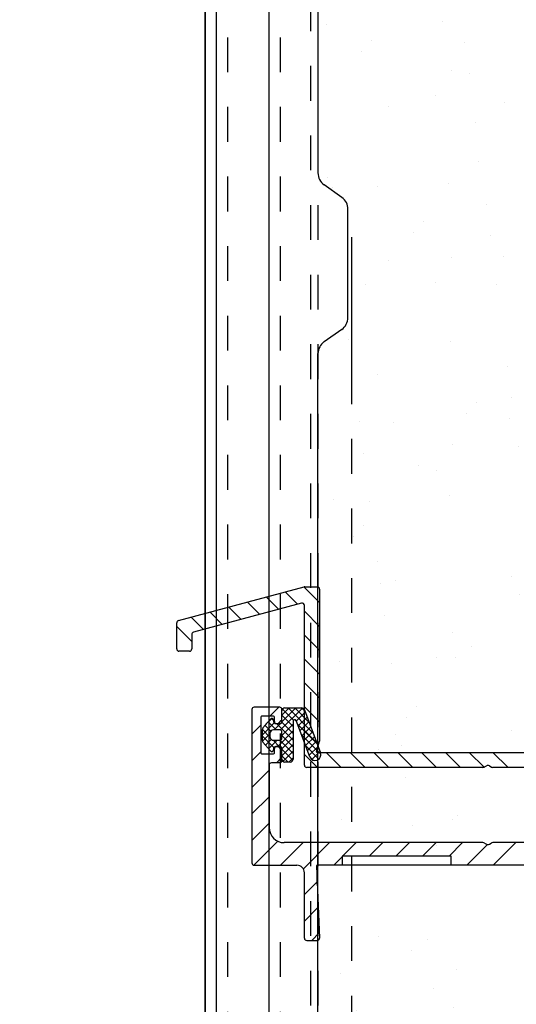
# Model space of a CAD drawing. Units: millimetres. Extents: x 70889 to 577963, y 15646 to 50228.
# Drawn here: x 77798 to 77864, y 28176 to 28307 of the extents above; entities that cross this region are included whole.
import ezdxf

# ---------------------------------------------------------------- set-up
doc = ezdxf.new("R2010")
doc.units = ezdxf.units.MM
doc.header["$LTSCALE"] = 46.255
doc.header["$PDMODE"] = 3
doc.header["$PDSIZE"] = 0.3125
doc.linetypes.add('HIDDEN', pattern=[0.2, 0.1, -0.1])
doc.layers.get('0').update_dxf_attribs({"linetype": 'CONTINUOUS'})
doc.layers.get('Defpoints').update_dxf_attribs({"linetype": 'CONTINUOUS'})
for name, color, linetype in [('NOTE', 7, 'CONTINUOUS'), ('VSP_03_704_STANDART_1_BL62', 7, 'CONTINUOUS'), ('VSP_42_311_01_AF1_1_BL31', 7, 'CONTINUOUS'), ('VSP_42_313_1_BL29', 7, 'CONTINUOUS')]:
    doc.layers.add(name, color=color, linetype=linetype)
doc.styles.get("Standard").update_dxf_attribs({"font": 'txt', "width": 0.8})
doc.dimstyles.new('DIMSTYLE_2', dxfattribs={"dimtxt": 5, "dimasz": 5, "dimexe": 0.18, "dimexo": 0.0625, "dimgap": 0.09, "dimtad": 1, "dimlfac": 10, "dimdsep": 46, "dimtxsty": 'Standard', "dimblk": '_FILLED', "dimblk1": '_FILLED', "dimblk2": '_FILLED', "dimcen": 0.09, "dimadec": 0, "dimazin": 0, "dimtol": 1, "dimtp": 5, "dimtm": 5, "dimtfac": 1, "dimtofl": 0, "dimtmove": 0, "dimatfit": 3, "dimldrblk": '_FILLED', "dimfxl": 1, "dimtolj": 1, "dimarcsym": 0})

# ---------------------------------------------------------------- blocks, each defined once
blk = doc.blocks.new('VSP_42_313_1_BL29', base_point=(-2028.37, 99.72))
at = {"layer": 'VSP_42_313_1_BL29', "color": 7, "linetype": 'Continuous'}
for p, q in [((-2039.62, -920.28), (-2039.62, 1077.72)), ((-2038.12, -920.28), (-2038.12, 1076.22)), ((-2031.12, -550.28), (-2031.12, 1069.22)), ((-2020.15, 982), (-2020.15, 964.42))]:
    blk.add_line(p, q, dxfattribs=at)
at = {"layer": 'VSP_42_313_1_BL29', "color": 8, "linetype": 'HIDDEN'}
blk.add_line((-2020.15, 964.42), (-2020.15, 857), dxfattribs=at)
blk = doc.blocks.new('VSP_42_311_01_AF1_1_BL31', base_point=(-1994.12, 447.22))
at = {"layer": 'VSP_42_311_01_AF1_1_BL31', "color": 8, "linetype": 'HIDDEN'}
for p, q in [((-2039.12, 1119.72), (-2039.12, -920.28)), ((-2036.12, -920.28), (-2036.12, 1119.72)), ((-2029.12, -920.28), (-2029.12, 1119.72))]:
    blk.add_line(p, q, dxfattribs=at)
blk = doc.blocks.new('6235625')
at = {"color": 7, "linetype": 'Continuous'}
for p, q in [((-849.71, 1004.48), (-849.71, 906.49)), ((-846.51, 903.24), (-848.9, 904.92)), ((-845.71, 887.29), (-845.71, 901.66)), ((-845.71, 887.26), (-845.71, 901.64)), ((-846.54, 885.7), (-848.87, 884.06)), ((-849.71, 781.49), (-849.71, 882.5))]:
    blk.add_line(p, q, dxfattribs=at)
for centre, start, end in [((-847.71, 906.52), 180.3773, 233.6473), ((-847.71, 901.64), 0.3803, 53.6473), ((-847.71, 887.32), 305.3773, 358.6501), ((-847.71, 882.44), 125.3773, 178.6501)]:
    blk.add_arc(centre, 2, start, end, dxfattribs=at)
at = {"layer": 'VSP_03_704_STANDART_1_BL62', "color": 7, "linetype": 'HIDDEN'}
for p, q in [((-850.71, 1003.98), (-850.71, 530.98)), ((-849.71, 1003.98), (-849.71, 530.98))]:
    blk.add_line(p, q, dxfattribs=at)
blk = doc.blocks.new('45245254')
h = blk.add_hatch()
h.set_pattern_fill('AR-SAND', color=253, scale=8, angle=-90)
h.set_pattern_definition([(307.5, (44727.978, 102161.214), (15.4145902, 0.5039469), [0, -12.16, 0, -13.6, 0, -13]), (277.5, (44727.978, 102161.214), (22.5771685, -14.1582136), [0, -6.56, 0, -10.96, 0, -4.2]), (237.5, (44727.978, 102171.054), (0.0452724, -24.913135), [0, -4, 0, -14.4, 0, -18.8]), (227.5, (44727.978, 102171.054), (7.0214045, -24.049013), [0, -2, 0, -9.44, 0, -10.8])])
edge = h.paths.add_edge_path()
edge.add_line((65444.79, 44575.7), (65465.93, 44575.7))
edge.add_line((65465.93, 44575.7), (65465.93, 44649.1))
edge.add_arc((65463.38, 44649.1), 2.55, 0, 15)
edge.add_line((65465.85, 44649.76), (65465.05, 44652.73))
edge.add_arc((65468.38, 44653.63), 3.45, 165, 195, ccw=False)
edge.add_line((65465.05, 44654.52), (65465.85, 44657.49))
edge.add_arc((65463.38, 44658.15), 2.55, 345, 360)
edge.add_line((65465.93, 44658.15), (65465.93, 44757.1))
edge.add_line((65465.93, 44757.1), (65465.73, 44757.1))
edge.add_arc((65464.73, 44757.18), 1, 220.1778, 355.5167, ccw=False)
edge.add_arc((65463.55, 44756.18), 0.55, 40.1778, 135)
edge.add_line((65463.16, 44756.56), (65461.7, 44755.11))
edge.add_line((65461.7, 44755.11), (65461.38, 44755.42))
edge.add_line((65461.38, 44755.42), (65462.84, 44756.88))
edge.add_arc((65463.55, 44756.18), 1, 58.4279, 135, ccw=False)
edge.add_line((65464.07, 44757.03), (65464.18, 44757.18))
edge.add_line((65464.18, 44757.18), (65464.18, 44759.9))
edge.add_line((65464.18, 44759.9), (65421.88, 44759.9))
edge.add_line((65421.88, 44759.9), (65421.88, 44664.67))
edge.add_arc((65423.38, 44664.67), 1.5, 180, 235)
edge.add_line((65422.52, 44663.44), (65424.82, 44661.83))
edge.add_arc((65423.38, 44659.78), 2.5, 0, 55, ccw=False)
edge.add_line((65425.88, 44659.78), (65425.88, 44645.47))
edge.add_arc((65423.38, 44645.47), 2.5, -55, 0, ccw=False)
edge.add_line((65424.82, 44643.42), (65422.52, 44641.81))
edge.add_arc((65423.38, 44640.58), 1.5, 125, 180)
edge.add_line((65421.88, 44640.58), (65421.88, 44575.7))
edge.add_line((65421.88, 44575.7), (65443.49, 44575.7))
edge.add_arc((65443.49, 44576.1), 0.4, 270, 319.6491)
edge.add_arc((65444.1, 44575.57), 0.4, 52.8539, 138.8063, ccw=False)
edge.add_line((65444.34, 44575.89), (65444.59, 44575.75))
edge.add_arc((65444.79, 44576.1), 0.4, 240, 270)
edge = h.paths.add_edge_path()
edge.add_line((65465.93, 44565.7), (65444.79, 44565.7))
edge.add_arc((65444.79, 44565.3), 0.4, 90, 139.6491)
edge.add_arc((65444.18, 44565.82), 0.4, 232.8539, 318.8063, ccw=False)
edge.add_line((65443.94, 44565.5), (65443.69, 44565.64))
edge.add_arc((65443.49, 44565.3), 0.4, 60, 90)
edge.add_line((65443.49, 44565.7), (65421.88, 44565.7))
edge.add_line((65421.88, 44565.7), (65421.88, 44539.67))
edge.add_arc((65423.38, 44539.67), 1.5, 180, 235)
edge.add_line((65422.52, 44538.44), (65424.82, 44536.83))
edge.add_arc((65423.38, 44534.78), 2.5, 0, 55, ccw=False)
edge.add_line((65425.88, 44534.78), (65425.88, 44520.47))
edge.add_arc((65423.38, 44520.47), 2.5, -55, 0, ccw=False)
edge.add_line((65424.82, 44518.42), (65422.52, 44516.81))
edge.add_arc((65423.38, 44515.58), 1.5, 125, 180)
edge.add_line((65421.88, 44515.58), (65421.88, 44414.67))
edge.add_arc((65423.38, 44414.67), 1.5, 180, 235)
edge.add_line((65422.52, 44413.44), (65424.82, 44411.83))
edge.add_arc((65423.38, 44409.78), 2.5, 0, 55, ccw=False)
edge.add_line((65425.88, 44409.78), (65425.88, 44395.47))
edge.add_arc((65423.38, 44395.47), 2.5, -55, 0, ccw=False)
edge.add_line((65424.82, 44393.42), (65422.52, 44391.81))
edge.add_arc((65423.38, 44390.58), 1.5, 125, 180)
edge.add_line((65421.88, 44390.58), (65421.88, 44289.63))
edge.add_arc((65423.39, 44289.63), 1.51, 180, 349.2343)
edge.add_arc((65464.66, 44281.79), 40.5, 137.8711, 169.2343, ccw=False)
edge.add_arc((65433.88, 44309.63), 1, 317.8711, 424.7473)
edge.add_line((65434.31, 44310.53), (65432.74, 44311.27))
edge.add_arc((65433.38, 44312.63), 1.5, 90, 244.7473, ccw=False)
edge.add_line((65433.38, 44314.13), (65453.88, 44314.13))
edge.add_arc((65453.88, 44312.13), 2, 0, 90, ccw=False)
edge.add_line((65455.88, 44312.13), (65455.88, 44279.63))
edge.add_arc((65457.38, 44279.63), 1.5, 180, 360)
edge.add_line((65458.88, 44279.63), (65458.88, 44283.16))
edge.add_arc((65460.38, 44283.16), 1.5, 130.2799, 180, ccw=False)
edge.add_line((65459.42, 44284.31), (65464.25, 44288.41))
edge.add_arc((65463.28, 44289.55), 1.5, 310.2799, 360)
edge.add_line((65464.78, 44289.55), (65464.78, 44313.13))
edge.add_line((65464.78, 44313.13), (65464.18, 44313.13))
edge.add_line((65464.18, 44313.13), (65464.18, 44326.16))
edge.add_line((65464.18, 44326.16), (65464.08, 44326.23))
edge.add_arc((65463.55, 44327.08), 1, 225, 302.2139, ccw=False)
edge.add_line((65462.84, 44326.37), (65461.38, 44327.83))
edge.add_line((65461.38, 44327.83), (65461.7, 44328.15))
edge.add_line((65461.7, 44328.15), (65463.16, 44326.69))
edge.add_arc((65463.55, 44327.08), 0.55, 225, 319.8222)
edge.add_arc((65464.73, 44326.08), 1, 0, 139.8222, ccw=False)
edge.add_line((65465.73, 44326.08), (65465.93, 44399.1))
edge.add_arc((65463.38, 44399.1), 2.55, 0, 15)
edge.add_line((65465.85, 44399.76), (65465.05, 44402.73))
edge.add_arc((65468.38, 44403.63), 3.45, 165, 195, ccw=False)
edge.add_line((65465.05, 44404.52), (65465.85, 44407.49))
edge.add_arc((65463.38, 44408.15), 2.55, 345, 360)
edge.add_line((65465.93, 44408.15), (65465.93, 44524.1))
edge.add_arc((65463.38, 44524.1), 2.55, 0, 15)
edge.add_line((65465.85, 44524.76), (65465.05, 44527.73))
edge.add_arc((65468.38, 44528.63), 3.45, 165, 195, ccw=False)
edge.add_line((65465.05, 44529.52), (65465.85, 44532.49))
edge.add_arc((65463.38, 44533.15), 2.55, 345, 360)
edge.add_line((65465.93, 44533.15), (65465.93, 44565.7))
blk.add_blockref('6235625', (66271.1, 43759.45))
blk.add_blockref('6235625', (66271.1, 43759.45))
blk = doc.blocks.new('_FILLED')
at = {"color": 0, "linetype": 'ByBlock'}
blk.add_solid([(0, 0), (-1, 0.15), (-1, -0.15)], dxfattribs=at)
blk = doc.blocks.new('*D1039')
at = {"layer": 'Defpoints', "color": 0, "linetype": 'Continuous', "transparency": 16777216}
for p in [(77966.15, 29215.81), (77077.81, 26376.07), (77673, 26376.07)]:
    blk.add_point(p, dxfattribs=at)
at = {"layer": 'NOTE', "color": 0, "linetype": 'Continuous', "lineweight": -2, "transparency": 16777216}
for p, q in [((77965.65, 29215.81), (77077.63, 29215.81)), ((77077.81, 29115.81), (77077.81, 26476.07)), ((77672.5, 26376.07), (77077.63, 26376.07))]:
    blk.add_line(p, q, dxfattribs=at)
at = {"layer": 'NOTE', "color": 0, "linetype": 'Continuous', "lineweight": -2, "transparency": 16777216, "xscale": 100, "yscale": 100, "zscale": 100}
for p, rotation in [((77077.81, 29215.81), 90), ((77077.81, 26376.07), 270)]:
    blk.add_blockref('_FILLED', p, dxfattribs=dict(at, rotation=rotation))
at = {"layer": 'NOTE', "color": 0, "linetype": 'Continuous', "transparency": 16777216, "insert": (77007.81, 27883.72), "char_height": 100, "attachment_point": 5, "rotation": 90}
blk.add_mtext('\\A1;2840', dxfattribs=at)
blk = doc.blocks.new('2345234')
at = {"color": 7, "linetype": 'Continuous'}
for p, q in [((20778.89, 21359.98), (20795.63, 21364.46)), ((20795.6, 21364.46), (20797.67, 21362.39)), ((20795.71, 21364.47), (20797.37, 21364.47)), ((20790.6, 21363.12), (20792.24, 21361.48)), ((20793.1, 21363.79), (20794.74, 21362.15)), ((20797.67, 21364.17), (20797.67, 21343.97)), ((20795.29, 21362.3), (20780.89, 21358.44)), ((20785.6, 21361.78), (20787.24, 21360.14)), ((20788.1, 21362.45), (20789.74, 21360.81)), ((20795.67, 21340.77), (20795.67, 21362.01)), ((20780.61, 21360.44), (20782.24, 21358.8)), ((20783.1, 21361.11), (20784.74, 21359.47)), ((20795.67, 21361.22), (20797.67, 21359.22)), ((20778.67, 21356.22), (20778.67, 21359.69)), ((20778.67, 21359.2), (20780.67, 21357.2)), ((20780.67, 21358.15), (20780.67, 21356.22)), ((20795.67, 21358.05), (20797.67, 21356.05)), ((20780.37, 21355.92), (20778.97, 21355.92)), ((20795.67, 21354.88), (20797.67, 21352.88)), ((20795.67, 21351.71), (20797.67, 21349.71)), ((20795.67, 21348.54), (20797.67, 21346.54)), ((20788.67, 21348.17), (20788.67, 21327.77)), ((20792.37, 21348.47), (20788.97, 21348.47)), ((20791.57, 21347.27), (20789.97, 21347.27)), ((20792.25, 21348.47), (20791.05, 21347.27)), ((20792.49, 21345.45), (20795.41, 21348.36)), ((20792.67, 21346.52), (20794.52, 21348.37)), ((20792.67, 21347.42), (20793.63, 21348.37)), ((20792.67, 21346.52), (20792.67, 21348.17)), ((20792.67, 21347.4), (20794.17, 21345.9)), ((20792.75, 21348.21), (20794.22, 21346.75)), ((20793.07, 21348.37), (20795.29, 21348.37)), ((20793.49, 21348.37), (20796.8, 21345.06)), ((20794.39, 21348.37), (20796.27, 21346.49)), ((20794.58, 21346.63), (20795.77, 21347.83)), ((20795.28, 21348.37), (20795.74, 21347.92)), ((20795.67, 21348.11), (20797.79, 21342.4)), ((20789.87, 21346.09), (20788.67, 21344.89)), ((20789.87, 21347.17), (20789.87, 21342.37)), ((20790.07, 21344.82), (20791.63, 21346.38)), ((20790.14, 21345.71), (20791.13, 21346.88)), ((20790.43, 21346.05), (20791.18, 21345.29)), ((20790.55, 21346.2), (20791.33, 21346.97)), ((20790.84, 21346.54), (20791.9, 21345.47)), ((20791.3, 21346.97), (20791.57, 21346.7)), ((20791.57, 21346.72), (20791.57, 21346.52)), ((20791.62, 21345.47), (20792.47, 21346.32)), ((20791.67, 21346.57), (20791.67, 21347.17)), ((20791.77, 21346.32), (20792.47, 21346.32)), ((20791.95, 21346.32), (20794.17, 21344.1)), ((20792.04, 21346.27), (20791.97, 21346.27)), ((20792.26, 21346.36), (20792.58, 21346.69)), ((20792.67, 21346.5), (20794.17, 21345)), ((20792.67, 21344.72), (20794.17, 21346.22)), ((20794.17, 21346.61), (20794.17, 21341.57)), ((20796.39, 21341.87), (20794.56, 21346.69)), ((20794.73, 21346.24), (20797.33, 21343.63)), ((20794.82, 21345.98), (20796.02, 21347.17)), ((20795.07, 21345.33), (20796.26, 21346.52)), ((20790.07, 21345.51), (20791.07, 21344.5)), ((20790.07, 21344.03), (20790.07, 21345.51)), ((20790.07, 21344.61), (20791.58, 21343.1)), ((20790.09, 21343.94), (20791.07, 21344.92)), ((20791.07, 21344.97), (20791.07, 21344.57)), ((20792.37, 21345.47), (20791.57, 21345.47)), ((20792.07, 21343.22), (20794.17, 21345.33)), ((20792.67, 21344.37), (20792.67, 21345.17)), ((20792.67, 21344.7), (20794.17, 21343.2)), ((20795.28, 21344.79), (20797.83, 21342.23)), ((20795.32, 21344.68), (20796.5, 21345.86)), ((20795.57, 21344.03), (20796.75, 21345.21)), ((20795.67, 21345.37), (20797.53, 21343.51)), ((20791.13, 21342.66), (20790.14, 21343.84)), ((20790.48, 21343.43), (20791.24, 21344.2)), ((20790.89, 21342.95), (20792.02, 21344.07)), ((20791.5, 21344.08), (20792.35, 21343.22)), ((20791.57, 21344.07), (20792.37, 21344.07)), ((20792.4, 21344.08), (20794.17, 21342.3)), ((20792.67, 21342.93), (20794.17, 21344.43)), ((20792.67, 21342.03), (20794.17, 21343.53)), ((20795.81, 21343.38), (20796.99, 21344.55)), ((20795.83, 21343.34), (20797.59, 21341.58)), ((20796.06, 21342.73), (20797.23, 21343.9)), ((20797.27, 21342.6), (20797.67, 21343.97)), ((20789.87, 21342.56), (20788.67, 21341.36)), ((20789.97, 21342.27), (20791.57, 21342.27)), ((20791.46, 21342.62), (20791.52, 21342.68)), ((20791.57, 21343.02), (20791.57, 21342.82)), ((20791.67, 21342.37), (20791.67, 21342.97)), ((20792.47, 21343.22), (20791.77, 21343.22)), ((20791.97, 21343.27), (20792.04, 21343.27)), ((20792.58, 21342.86), (20792.26, 21343.19)), ((20792.67, 21341.37), (20792.67, 21343.02)), ((20792.67, 21342.91), (20794.14, 21341.43)), ((20792.67, 21342.01), (20793.5, 21341.17)), ((20792.81, 21341.27), (20794.17, 21342.63)), ((20795.67, 21342.2), (20797.4, 21340.47)), ((20796.31, 21342.08), (20797.48, 21343.25)), ((20796.65, 21341.52), (20797.72, 21342.59)), ((20797.37, 21342.47), (20842.79, 21342.47)), ((20798.57, 21342.47), (20800.57, 21340.47)), ((20801.74, 21342.47), (20803.74, 21340.47)), ((20804.91, 21342.47), (20806.91, 21340.47)), ((20808.08, 21342.47), (20810.08, 21340.47)), ((20811.25, 21342.47), (20813.25, 21340.47)), ((20814.42, 21342.47), (20816.42, 21340.47)), ((20817.59, 21342.47), (20819.56, 21340.5)), ((20820.75, 21342.47), (20822.75, 21340.47)), ((20790.97, 21340.77), (20790.97, 21332.47)), ((20792.37, 21341.07), (20791.27, 21341.07)), ((20792.67, 21341.82), (20791.93, 21341.07)), ((20793.77, 21341.17), (20793.07, 21341.17)), ((20793.61, 21341.17), (20794.17, 21341.73)), ((20796.38, 21341.89), (20796.84, 21341.43)), ((20790.97, 21340.12), (20788.67, 21337.82)), ((20819.42, 21340.47), (20795.97, 21340.47)), ((20819.62, 21340.53), (20819.87, 21340.67)), ((20820.27, 21340.67), (20820.52, 21340.53)), ((20847.17, 21340.47), (20820.72, 21340.47)), ((20790.97, 21336.58), (20788.67, 21334.28)), ((20790.97, 21333.04), (20788.67, 21330.74)), ((20792.13, 21330.66), (20788.94, 21327.48)), ((20795.48, 21330.47), (20792.48, 21327.47)), ((20819.42, 21330.47), (20792.97, 21330.47)), ((20799.02, 21330.47), (20795.53, 21326.98)), ((20802.56, 21330.47), (20800.75, 21328.67)), ((20806.1, 21330.47), (20804.29, 21328.67)), ((20809.63, 21330.47), (20807.83, 21328.67)), ((20813.17, 21330.47), (20811.37, 21328.67)), ((20816.71, 21330.47), (20814.91, 21328.67)), ((20820.01, 21330.23), (20817.25, 21327.47)), ((20819.62, 21330.42), (20819.87, 21330.28)), ((20820.27, 21330.28), (20820.52, 21330.42)), ((20843.47, 21330.47), (20820.72, 21330.47)), ((20823.79, 21330.47), (20820.79, 21327.47)), ((20800.67, 21328.59), (20799.56, 21327.47)), ((20800.67, 21328.67), (20800.67, 21327.47)), ((20815.17, 21328.67), (20800.67, 21328.67)), ((20815.17, 21327.47), (20815.17, 21328.67)), ((20788.97, 21327.47), (20794.67, 21327.47)), ((20795.67, 21317.77), (20795.67, 21326.47)), ((20797.27, 21327.37), (20797.67, 21317.79)), ((20797.47, 21326.47), (20797.31, 21326.47)), ((20842.77, 21327.47), (20797.37, 21327.47)), ((20797.37, 21324.97), (20797.37, 21326.47)), ((20797.36, 21325.27), (20795.67, 21323.59)), ((20797.5, 21321.88), (20795.67, 21320.05)), ((20797.64, 21318.48), (20796.63, 21317.47)), ((20795.97, 21317.47), (20797.37, 21317.47))]:
    blk.add_line(p, q, dxfattribs=at)
for centre, radius, start, end in [((20795.71, 21364.17), 0.3, 90, 105), ((20797.37, 21364.17), 0.3, 0, 90), ((20795.37, 21362.01), 0.3, 0, 105), ((20778.97, 21359.69), 0.3, 105, 180), ((20780.97, 21358.15), 0.3, 105, 180), ((20778.97, 21356.22), 0.3, 180, 270), ((20780.37, 21356.22), 0.3, 270, 0), ((20788.97, 21348.17), 0.3, 90, 180), ((20789.97, 21347.17), 0.1, 90, 180), ((20791.57, 21347.17), 0.1, 0, 90), ((20792.37, 21348.17), 0.3, 0, 90), ((20793.07, 21347.97), 0.4, 90, 180), ((20795.29, 21347.97), 0.4, 20.3695, 90), ((20791.32, 21346.72), 0.25, 0, 140), ((20791.77, 21346.52), 0.2, 180, 270), ((20791.97, 21346.57), 0.3, 180, 270), ((20792.04, 21346.57), 0.3, 270, 315), ((20792.47, 21346.52), 0.2, 270, 0), ((20792.37, 21346.9), 0.3, 315, 0), ((20794.37, 21346.61), 0.2, 20.8205, 180), ((20790.37, 21345.51), 0.3, 140, 180), ((20791.57, 21344.97), 0.5, 90, 180), ((20792.37, 21345.17), 0.3, 0, 90), ((20790.37, 21344.03), 0.3, 180, 220), ((20791.57, 21344.57), 0.5, 180, 270), ((20792.37, 21344.37), 0.3, 270, 0), ((20789.97, 21342.37), 0.1, 180, 270), ((20791.32, 21342.82), 0.25, 220, 0), ((20791.77, 21343.02), 0.2, 90, 180), ((20791.57, 21342.37), 0.1, 270, 0), ((20791.97, 21342.97), 0.3, 90, 180), ((20792.04, 21342.97), 0.3, 45, 90), ((20792.47, 21343.02), 0.2, 0, 90), ((20792.37, 21342.65), 0.3, 0, 45), ((20797.09, 21342.13), 0.75, 200.8205, 20.3695), ((20797.37, 21342.57), 0.1, 163.9003, 270), ((20791.27, 21340.77), 0.3, 90, 180), ((20792.37, 21341.37), 0.3, 270, 0), ((20793.07, 21341.57), 0.4, 180, 270), ((20793.77, 21341.57), 0.4, 270, 0), ((20795.97, 21340.77), 0.3, 180, 270), ((20820.07, 21340.32), 0.4, 60, 120), ((20819.42, 21340.87), 0.4, 270, 300), ((20820.72, 21340.87), 0.4, 240, 270), ((20792.97, 21332.47), 2, 180, 270), ((20819.42, 21330.07), 0.4, 60, 90), ((20820.07, 21330.62), 0.4, 240, 300), ((20820.72, 21330.07), 0.4, 90, 120), ((20788.97, 21327.77), 0.3, 180, 270), ((20794.67, 21326.47), 1, 0, 90), ((20797.37, 21327.37), 0.1, 90, 182.388), ((20795.97, 21317.77), 0.3, 180, 270), ((20797.37, 21317.77), 0.3, 270, 2.388)]:
    blk.add_arc(centre, radius, start, end, dxfattribs=at)

msp = doc.modelspace()

# ---------------------------------------------------------------- linework, layer by layer
msp.add_line((77822.816, 29322.312), (77822.816, 26376.074))

# ---------------------------------------------------------------- block references
for name, p in [('45245254', (12416.417, -16379.058)), ('2345234', (57040.347, 6867.399))]:
    msp.add_blockref(name, p)
at = {"layer": 'VSP_42_311_01_AF1_1_BL31'}
msp.add_blockref('VSP_42_311_01_AF1_1_BL31', (77867.816, 27743.574), dxfattribs=at)
at = {"layer": 'VSP_42_313_1_BL29'}
msp.add_blockref('VSP_42_313_1_BL29', (77834.066, 27396.074), dxfattribs=at)

# ---------------------------------------------------------------- dimensions: what is measured, and where the dimension line sits
at = {"layer": 'NOTE', "color": 82, "linetype": 'Continuous'}
dim = msp.add_linear_dim(base=(77077.814, 26376.074), p1=(77966.153, 29215.812), p2=(77673.001, 26376.074), angle=90, dimstyle='DIMSTYLE_2', override={"dimtxt": 100, "dimasz": 100, "dimexo": 0.5, "dimgap": 20, "dimdec": 0, "dimlfac": 1, "dimtol": 0}, dxfattribs=at)
dim.commit()
dim.dimension.update_dxf_attribs({"geometry": '*D1039', "text_midpoint": (77077.814, 27883.716), "dimtype": 160})

doc.saveas('drawing.dxf')
